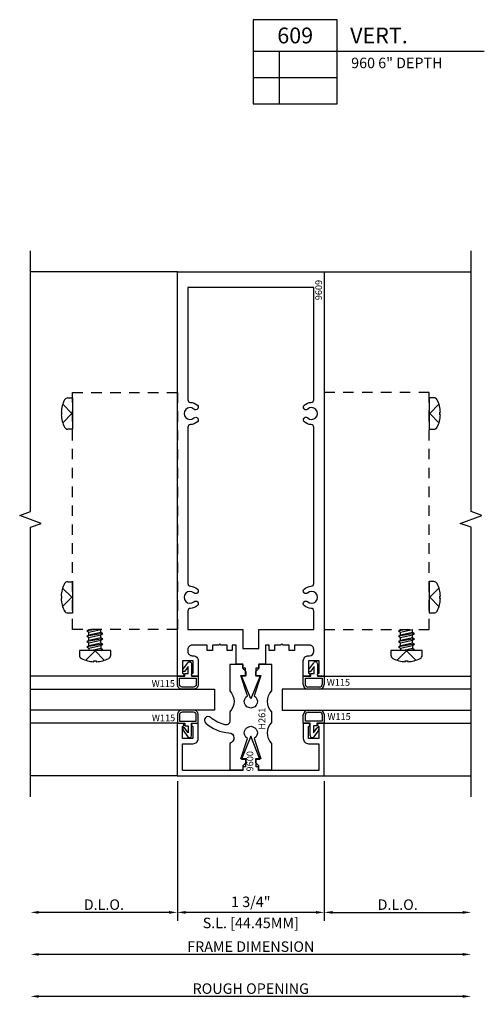
# Model space of a CAD drawing. Units: inches. Extents: x -21 to 12.7, y -12.2 to 4.7.
# Drawn here: x -15.4 to -9.8, y -8.9 to 2.9 of the extents above; entities that cross this region are included whole.
import ezdxf
from ezdxf.enums import TextEntityAlignment as Align

# ---------------------------------------------------------------- set-up
doc = ezdxf.new("R2010")
doc.units = ezdxf.units.IN
doc.header["$LTSCALE"] = 0.5
doc.header["$MEASUREMENT"] = 0
doc.linetypes.add('S960D609$0$HIDDEN', pattern=[0.375, 0.25, -0.125])
for name, color, linetype in [('S960D609$0$EFCO_0', 7, 'Continuous'), ('S960D609$0$EFCO_Detail_BreakLines', 1, 'Continuous'), ('S960D609$0$EFCO_Detail_Dim', 1, 'Continuous'), ('S960D609$0$EFCO_Detail_Steel', 1, 'S960D609$0$HIDDEN'), ('S960D609$0$EFCO_Detail_Symbols', 5, 'Continuous'), ('S960D609$0$EFCO_Detail_Symbols_Text', 3, 'Continuous'), ('S960D609$0$EFCO_Die', 7, 'Continuous'), ('S960D609$0$EFCO_Die_BackGround', 9, 'Continuous'), ('S960D609$0$EFCO_Die_Text', 6, 'Continuous'), ('S960D609$0$EFCO_Die_Vinyl', 3, 'Continuous'), ('S960D609$0$EFCO_Fasteners', 3, 'Continuous'), ('S960D609$0$EFCO_Glass', 4, 'Continuous'), ('S960D609$0$EFCO_Glazing_Gasket', 3, 'Continuous'), ('S960D609$0$EFCO_Titleblock', 5, 'Continuous')]:
    doc.layers.add(name, color=color, linetype=linetype)
doc.styles.add('S960D609$0$ROMANS', font='ROMANS.SHX')
doc.styles.add('S960D609$0$simplex', font='simplex.shx')
doc.dimstyles.new('S960D609$0$S.L.', dxfattribs={"dimtxt": 0.125, "dimasz": 0.1, "dimexe": 0.1, "dimexo": 0.0625, "dimgap": 0.03, "dimtad": 1, "dimdec": 4, "dimzin": 4, "dimdsep": 46, "dimlunit": 5, "dimtxsty": 'S960D609$0$simplex', "dimcen": 0.09, "dimclrd": 1, "dimclre": 1, "dimclrt": 3, "dimazin": 0, "dimtfac": 1, "dimtdec": 4, "dimtmove": 0, "dimatfit": 3, "dimfxl": 0, "dimfrac": 2, "dimtolj": 1, "dimtzin": 0, "dimarcsym": 0})
doc.dimstyles.new('S960D609$0$STD1', dxfattribs={"dimtxt": 0.125, "dimasz": 0.1, "dimexe": 0.1, "dimexo": 0.0625, "dimgap": 0.03, "dimtad": 1, "dimdec": 5, "dimzin": 4, "dimdsep": 46, "dimlunit": 5, "dimtxsty": 'S960D609$0$ROMANS', "dimcen": 0.09, "dimclrd": 1, "dimclre": 1, "dimclrt": 3, "dimazin": 0, "dimtfac": 1, "dimtdec": 5, "dimtmove": 0, "dimatfit": 3, "dimfxl": 0, "dimfrac": 2, "dimtolj": 1, "dimtzin": 0, "dimarcsym": 0})

# ---------------------------------------------------------------- blocks, each defined once
blk = doc.blocks.new('*D120')
at = {"layer": 'S960D609$0$EFCO_Detail_Dim', "color": 1, "lineweight": -2, "transparency": 16777216}
for p, q in [((1.75, -0.062), (1.75, -1.725)), ((1.85, -1.625), (3.4, -1.625))]:
    blk.add_line(p, q, dxfattribs=at)
at = {"layer": 'S960D609$0$EFCO_Detail_Dim', "color": 1, "transparency": 16777216}
for points in [[(1.85, -1.609), (1.85, -1.642), (1.75, -1.625)], [(3.4, -1.609), (3.4, -1.642), (3.5, -1.625)]]:
    blk.add_solid(points, dxfattribs=at)
at = {"layer": 'S960D609$0$EFCO_Detail_Dim', "color": 3, "transparency": 16777216, "insert": (2.625, -1.533), "char_height": 0.125, "attachment_point": 5, "style": 'S960D609$0$ROMANS'}
blk.add_mtext('\\A1;D.L.O.', dxfattribs=at)
blk = doc.blocks.new('*D119')
at = {"layer": 'S960D609$0$EFCO_Detail_Dim', "color": 1, "lineweight": -2, "transparency": 16777216}
blk.add_line((3.399, -2.125), (-1.65, -2.125), dxfattribs=at)
at = {"layer": 'S960D609$0$EFCO_Detail_Dim', "color": 1, "transparency": 16777216}
for points in [[(-1.65, -2.109), (-1.65, -2.142), (-1.75, -2.125)], [(3.399, -2.109), (3.399, -2.142), (3.499, -2.125)]]:
    blk.add_solid(points, dxfattribs=at)
at = {"layer": 'S960D609$0$EFCO_Detail_Dim', "color": 3, "transparency": 16777216, "insert": (0.875, -2.033), "char_height": 0.125, "attachment_point": 5, "style": 'S960D609$0$ROMANS'}
blk.add_mtext('\\A1;FRAME DIMENSION', dxfattribs=at)
blk = doc.blocks.new('*D118')
at = {"layer": 'S960D609$0$EFCO_Detail_Dim', "color": 1, "lineweight": -2, "transparency": 16777216}
for p, q in [((0, -0.062), (0, -1.725)), ((-0.1, -1.625), (-1.65, -1.625))]:
    blk.add_line(p, q, dxfattribs=at)
at = {"layer": 'S960D609$0$EFCO_Detail_Dim', "color": 1, "transparency": 16777216}
for points in [[(-1.65, -1.609), (-1.65, -1.642), (-1.75, -1.625)], [(-0.1, -1.609), (-0.1, -1.642), (0, -1.625)]]:
    blk.add_solid(points, dxfattribs=at)
at = {"layer": 'S960D609$0$EFCO_Detail_Dim', "color": 3, "transparency": 16777216, "insert": (-0.875, -1.533), "char_height": 0.125, "attachment_point": 5, "style": 'S960D609$0$ROMANS'}
blk.add_mtext('\\A1;D.L.O.', dxfattribs=at)
blk = doc.blocks.new('*D117')
at = {"layer": 'S960D609$0$EFCO_Detail_Dim', "color": 1, "lineweight": -2, "transparency": 16777216}
for p, q in [((0, -0.062), (0, -1.725)), ((1.75, -0.062), (1.75, -1.725)), ((1.65, -1.625), (0.1, -1.625))]:
    blk.add_line(p, q, dxfattribs=at)
at = {"layer": 'S960D609$0$EFCO_Detail_Dim', "color": 1, "transparency": 16777216}
for points in [[(0.1, -1.609), (0.1, -1.642), (0, -1.625)], [(1.65, -1.609), (1.65, -1.642), (1.75, -1.625)]]:
    blk.add_solid(points, dxfattribs=at)
at = {"layer": 'S960D609$0$EFCO_Detail_Dim', "color": 3, "transparency": 16777216, "char_height": 0.125, "attachment_point": 5, "style": 'S960D609$0$simplex'}
for s, insert in [('\\A1;1 3/4" ', (0.875, -1.5)), ('\\A1;S.L. [44.45MM]', (0.875, -1.751))]:
    blk.add_mtext(s, dxfattribs=dict(at, insert=insert))
blk = doc.blocks.new('S960D609$0$960_25INGLZSL1')
at = {"layer": 'S960D609$0$EFCO_Glass'}
blk.add_lwpolyline([(-0.156, 1.749), (-0.156, -0.443), (-0.406, -0.443), (-0.406, 1.749)], dxfattribs=at)
at = {"layer": 'S960D609$0$EFCO_Glazing_Gasket'}
for p, q in [((-0.563, 0), (-0.563, 1.749)), ((0, 0), (0, 1.749))]:
    blk.add_line(p, q, dxfattribs=at)
for points in [[(-0.563, 0), (-0.563, -0.09), (-0.593, -0.09), (-0.593, -0.13), (-0.678, -0.13), (-0.622, -0.091, 0.414214), (-0.618, -0.07, 0.414215), (-0.639, -0.066), (-0.722, -0.125, 0.721715), (-0.708, -0.17), (-0.563, -0.17), (-0.563, -0.25), (-0.463, -0.25, 0.414214), (-0.406, -0.194), (-0.406, -0.056, 0.414214), (-0.463, 0)], [(0, 0), (0, -0.09), (0.03, -0.09), (0.03, -0.13), (0.115, -0.13), (0.059, -0.091, -0.414214), (0.055, -0.07, -0.414215), (0.076, -0.066), (0.159, -0.125, -0.721715), (0.145, -0.17), (0, -0.17), (0, -0.25), (-0.1, -0.25, -0.414214), (-0.156, -0.194), (-0.156, -0.056, -0.414214), (-0.1, 0)], [(-0.431, -0.194), (-0.431, -0.056, 0.414214), (-0.463, -0.025), (-0.538, -0.025), (-0.538, -0.225), (-0.463, -0.225, 0.414214)], [(-0.131, -0.194), (-0.131, -0.056, -0.414214), (-0.1, -0.025), (-0.025, -0.025), (-0.025, -0.225), (-0.1, -0.225, -0.414214)]]:
    blk.add_lwpolyline(points, format="xyb", close=True, dxfattribs=at)
at = {"layer": 'S960D609$0$EFCO_Glazing_Gasket', "color": 1, "style": 'S960D609$0$simplex'}
for p in [(-0.538, 0.303), (-0.129, 0.306)]:
    blk.add_text('W115', height=0.08, rotation=270, dxfattribs=at).set_placement(p)
blk = doc.blocks.new('S960D609$0$W115MD')
at = {"layer": 'S960D609$0$EFCO_0', "color": 3, "linetype": 'Continuous'}
for p, q in [((0, -0.08), (0, 0)), ((0, 0), (0.1, 0)), ((-0.145, -0.08), (0, -0.08)), ((0.025, -0.225), (0.025, -0.025)), ((0.025, -0.025), (0.1, -0.025)), ((0.131, -0.056), (0.131, -0.194)), ((0.157, -0.056), (0.157, -0.194)), ((-0.076, -0.184), (-0.159, -0.125)), ((-0.03, -0.12), (-0.115, -0.12)), ((-0.115, -0.12), (-0.059, -0.159)), ((-0.03, -0.16), (-0.03, -0.12)), ((0, -0.16), (-0.03, -0.16)), ((0, -0.25), (0, -0.16)), ((0.1, -0.225), (0.025, -0.225)), ((0.1, -0.25), (0, -0.25))]:
    blk.add_line(p, q, dxfattribs=at)
for centre, radius, start, end in [((0.1, -0.056), 0.0562, 0, 90), ((-0.145, -0.105), 0.0251, 90.8629, 234.1371), ((0.1, -0.056), 0.0312, 0, 90), ((-0.067, -0.172), 0.015, 234.9998, 325.0002), ((-0.067, -0.172), 0.015, 324.9999, 55), ((0.1, -0.194), 0.0562, 270, 0), ((0.1, -0.194), 0.0312, 270, 0)]:
    blk.add_arc(centre, radius, start, end, dxfattribs=at)
blk = doc.blocks.new('S960D609$0$960_1_25INGLZHD')
at = {"layer": 'S960D609$0$EFCO_Glass'}
blk.add_lwpolyline([(-0.156, -1.75), (-0.156, 0.501), (-0.406, 0.501), (-0.406, -1.75)], dxfattribs=at)
at = {"layer": 'S960D609$0$EFCO_Glazing_Gasket'}
for p, q in [((-0.563, 0), (-0.563, -1.75)), ((0, 0), (0, -1.75))]:
    blk.add_line(p, q, dxfattribs=at)
blk.add_blockref('S960D609$0$W115MD', (-0.563, 0.249), dxfattribs=at)
at = {"layer": 'S960D609$0$EFCO_Glazing_Gasket', "rotation": 180}
blk.add_blockref('S960D609$0$W115MD', (0, 0), dxfattribs=at)
at = {"layer": 'S960D609$0$EFCO_Glazing_Gasket', "color": 1, "style": 'S960D609$0$simplex'}
for p in [(-0.522, -0.038), (-0.116, -0.03)]:
    blk.add_text('W115', height=0.08, rotation=270, dxfattribs=at).set_placement(p)
blk = doc.blocks.new('S960D609$0$h261')
at = {"layer": 'S960D609$0$EFCO_Die_Vinyl'}
blk.add_lwpolyline([(-0.538, -0.625, -0.473909), (-0.582, -0.571, -0.131578), (-0.495, -0.397, 1), (-0.563, -0.338, 0.166121), (-0.678, -0.615, -0.865424), (-0.804, -0.625), (-1.117, -0.625), (-1.117, -0.785), (-1.067, -0.785), (-1.032, -0.82), (-0.987, -0.82), (-0.987, -0.755), (-0.746, -0.835, -3.624074), (-0.746, -0.915), (-0.987, -0.995), (-0.987, -0.93), (-1.032, -0.93), (-1.067, -0.965), (-1.117, -0.965), (-1.117, -1.125), (-0.804, -1.125, -0.4), (-0.554, -1.125), (-0.43, -1.125, -0.4), (-0.18, -1.125), (0.133, -1.125), (0.133, -0.965), (0.083, -0.965), (0.048, -0.93), (0.003, -0.93), (0.003, -0.995), (-0.238, -0.915, -3.624069), (-0.238, -0.835), (0.003, -0.755), (0.003, -0.82), (0.048, -0.82), (0.083, -0.785), (0.133, -0.785), (0.133, -0.625), (-0.18, -0.625, -0.4), (-0.43, -0.625), (-0.538, -0.625)], format="xyb", dxfattribs=at)
at = {"layer": 'S960D609$0$EFCO_Die_Text', "style": 'S960D609$0$simplex'}
blk.add_text('H261', height=0.08, dxfattribs=at).set_placement((-0.64, -1.047))
blk = doc.blocks.new('S960D609$0$9600')
at = {"layer": 'S960D609$0$EFCO_Die', "linetype": 'Continuous'}
blk.add_lwpolyline([(-0.07, -0.194), (-0.162, -0.194), (-0.162, -0.162), (-0.207, -0.162), (-0.207, 0.557), (0.114, 0.557), (0.114, 0.432, 0.414214), (0.176, 0.37), (0.356, 0.37), (0.356, 0.432, 1), (0.32, 0.432), (0.176, 0.432), (0.176, 0.557), (0.32, 0.557, 1), (0.356, 0.557), (0.356, 0.619), (-0.269, 0.619), (-0.269, -1.131), (0.356, -1.131), (0.356, -1.069, 1), (0.32, -1.069), (0.176, -1.069), (0.176, -0.944), (0.32, -0.944, 1), (0.356, -0.944), (0.356, -0.882), (0.176, -0.882, 0.414214), (0.114, -0.944), (0.114, -1.069), (-0.207, -1.069), (-0.207, -0.35), (-0.162, -0.35), (-0.162, -0.319), (-0.07, -0.319), (-0.07, -0.366), (0.203, -0.256), (-0.07, -0.146)], format="xyb", close=True, dxfattribs=at)
at = {"layer": 'S960D609$0$EFCO_Die_Text', "ltscale": 0.5, "style": 'S960D609$0$simplex', "flags": 8}
blk.add_attdef('DIENO', text='', height=0.08, dxfattribs=at).set_placement((-0.095, -0.246), align=Align.MIDDLE_CENTER)
blk = doc.blocks.new('*D115')
at = {"layer": 'S960D609$0$EFCO_Detail_Dim', "color": 1, "lineweight": -2}
blk.add_line((3.399, -2.625), (-1.65, -2.625), dxfattribs=at)
at = {"layer": 'S960D609$0$EFCO_Detail_Dim', "color": 1}
for points in [[(-1.65, -2.609), (-1.65, -2.642), (-1.75, -2.625)], [(3.399, -2.609), (3.399, -2.642), (3.499, -2.625)]]:
    blk.add_solid(points, dxfattribs=at)
at = {"layer": 'S960D609$0$EFCO_Detail_Dim', "color": 3, "insert": (0.875, -2.533), "char_height": 0.125, "attachment_point": 5, "style": 'S960D609$0$ROMANS'}
blk.add_mtext('\\A1;ROUGH OPENING', dxfattribs=at)
blk = doc.blocks.new('S960D609$0$9606_0VLJSB')
at = {"layer": 'S960D609$0$EFCO_Detail_Steel'}
blk.add_lwpolyline([(0, 3.377), (0, 0.555), (1.25, 0.555), (1.25, 3.377), (0, 3.377)], dxfattribs=at)
at = {"layer": 'S960D609$0$EFCO_Fasteners'}
for p, q in [((0.993, 0.555), (0.883, 0.537)), ((0.907, 0.55), (0.883, 0.537)), ((0.883, 0.537), (0.907, 0.523)), ((1.074, 0.505), (0.883, 0.473)), ((0.907, 0.487), (0.883, 0.473)), ((0.883, 0.473), (0.907, 0.46)), ((0.907, 0.523), (1.05, 0.555)), ((0.907, 0.55), (0.907, 0.555)), ((0.928, 0.555), (0.907, 0.55)), ((0.907, 0.487), (0.907, 0.523)), ((1.05, 0.519), (0.907, 0.487)), ((0.907, 0.46), (1.05, 0.491)), ((1.05, 0.519), (1.05, 0.555)), ((1.05, 0.555), (1.05, 0.555)), ((1.074, 0.505), (1.05, 0.519)), ((1.05, 0.491), (1.074, 0.505)), ((1.05, 0.455), (1.05, 0.491)), ((1.074, 0.441), (0.883, 0.41)), ((0.907, 0.423), (0.883, 0.41)), ((0.883, 0.41), (0.907, 0.396)), ((1.074, 0.378), (0.883, 0.346)), ((0.907, 0.36), (0.883, 0.346)), ((0.907, 0.423), (0.907, 0.46)), ((1.05, 0.455), (0.907, 0.423)), ((0.907, 0.396), (1.05, 0.428)), ((0.907, 0.36), (0.907, 0.396)), ((1.05, 0.391), (0.907, 0.36)), ((0.907, 0.332), (1.05, 0.364)), ((1.074, 0.441), (1.05, 0.455)), ((1.05, 0.428), (1.074, 0.441)), ((1.05, 0.391), (1.05, 0.428)), ((1.074, 0.378), (1.05, 0.391)), ((1.05, 0.364), (1.074, 0.378)), ((1.05, 0.364), (1.05, 0.328)), ((0.883, 0.346), (0.907, 0.332)), ((0.907, 0.332), (0.907, 0.305)), ((1.05, 0.328), (0.947, 0.305)), ((1.074, 0.314), (1.018, 0.305)), ((1.074, 0.314), (1.05, 0.328)), ((1.058, 0.305), (1.074, 0.314))]:
    blk.add_line(p, q, dxfattribs=at)
for points in [[(1.306, 2.939, 0.281578), (1.345, 2.962, 0.108872), (1.384, 3.111), (1.376, 3.111), (1.376, 3.139), (1.384, 3.139, 0.108872), (1.345, 3.288, 0.281578), (1.306, 3.312), (1.25, 3.312), (1.25, 2.939)], [(1.306, 0.751, 0.281578), (1.345, 0.774, 0.108872), (1.384, 0.923), (1.376, 0.923), (1.376, 0.951), (1.384, 0.951, 0.108872), (1.345, 1.1, 0.281578), (1.306, 1.124), (1.25, 1.124), (1.25, 0.751)], [(0.794, 0.249, 0.281578), (0.817, 0.21, 0.108872), (0.966, 0.171), (0.966, 0.179), (0.994, 0.179), (0.994, 0.171, 0.108872), (1.143, 0.21, 0.281578), (1.167, 0.249), (1.167, 0.305), (0.794, 0.305)]]:
    blk.add_lwpolyline(points, format="xyb", close=True, dxfattribs=at)
for points in [[(1.367, 3.015), (1.257, 3.125), (1.367, 3.235)], [(1.367, 0.827), (1.257, 0.937), (1.367, 1.047)], [(0.87, 0.188), (0.98, 0.298), (1.09, 0.188)]]:
    blk.add_lwpolyline(points, dxfattribs=at)
blk = doc.blocks.new('S960D609$0$9606_0VRJSB')
at = {"layer": 'S960D609$0$EFCO_Detail_Steel'}
blk.add_lwpolyline([(0, 3.377), (0, 0.555), (-1.25, 0.555), (-1.25, 3.377), (0, 3.377)], dxfattribs=at)
at = {"layer": 'S960D609$0$EFCO_Fasteners'}
for p, q in [((-1.306, 3.312), (-1.25, 3.312)), ((-1.25, 3.312), (-1.25, 2.939)), ((-1.256, 3.125), (-1.366, 3.235)), ((-1.376, 3.139), (-1.383, 3.139)), ((-1.383, 3.111), (-1.376, 3.111)), ((-1.376, 3.111), (-1.376, 3.139)), ((-1.366, 3.015), (-1.256, 3.125)), ((-1.25, 2.939), (-1.306, 2.939)), ((-1.306, 1.123), (-1.25, 1.123)), ((-1.25, 1.123), (-1.25, 0.75)), ((-1.376, 0.951), (-1.384, 0.951)), ((-1.376, 0.923), (-1.376, 0.951)), ((-1.257, 0.937), (-1.367, 1.047)), ((-1.384, 0.923), (-1.376, 0.923)), ((-1.367, 0.827), (-1.257, 0.937)), ((-1.25, 0.75), (-1.306, 0.75)), ((-0.967, 0.555), (-1.077, 0.537)), ((-1.053, 0.55), (-1.077, 0.537)), ((-1.077, 0.537), (-1.053, 0.523)), ((-0.886, 0.505), (-1.077, 0.473)), ((-1.053, 0.487), (-1.077, 0.473)), ((-1.077, 0.473), (-1.053, 0.46)), ((-1.053, 0.55), (-1.053, 0.555)), ((-1.032, 0.555), (-1.053, 0.55)), ((-1.053, 0.523), (-0.91, 0.555)), ((-1.053, 0.487), (-1.053, 0.523)), ((-0.91, 0.519), (-1.053, 0.487)), ((-1.053, 0.46), (-0.91, 0.491)), ((-0.91, 0.555), (-0.91, 0.555)), ((-0.91, 0.519), (-0.91, 0.555)), ((-0.886, 0.505), (-0.91, 0.519)), ((-0.91, 0.491), (-0.886, 0.505)), ((-0.91, 0.455), (-0.91, 0.491)), ((-0.886, 0.441), (-1.077, 0.41)), ((-1.053, 0.423), (-1.077, 0.41)), ((-1.077, 0.41), (-1.053, 0.396)), ((-0.886, 0.378), (-1.077, 0.346)), ((-1.053, 0.36), (-1.077, 0.346)), ((-1.053, 0.423), (-1.053, 0.46)), ((-0.91, 0.455), (-1.053, 0.423)), ((-1.053, 0.396), (-0.91, 0.428)), ((-1.053, 0.36), (-1.053, 0.396)), ((-0.91, 0.391), (-1.053, 0.36)), ((-1.053, 0.332), (-0.91, 0.364)), ((-0.886, 0.441), (-0.91, 0.455)), ((-0.91, 0.428), (-0.886, 0.441)), ((-0.91, 0.391), (-0.91, 0.428)), ((-0.886, 0.378), (-0.91, 0.391)), ((-0.91, 0.364), (-0.886, 0.378)), ((-0.91, 0.364), (-0.91, 0.328)), ((-1.077, 0.346), (-1.053, 0.332)), ((-1.053, 0.332), (-1.053, 0.305)), ((-0.91, 0.328), (-1.013, 0.305)), ((-0.886, 0.314), (-0.942, 0.305)), ((-0.886, 0.314), (-0.91, 0.328)), ((-0.902, 0.305), (-0.886, 0.314))]:
    blk.add_line(p, q, dxfattribs=at)
blk.add_lwpolyline([(-1.167, 0.249, 0.281578), (-1.143, 0.21, 0.108872), (-0.994, 0.171), (-0.994, 0.179), (-0.966, 0.179), (-0.966, 0.171, 0.108872), (-0.817, 0.21, 0.281578), (-0.794, 0.249), (-0.794, 0.305), (-1.167, 0.305)], format="xyb", close=True, dxfattribs=at)
blk.add_lwpolyline([(-1.09, 0.188), (-0.98, 0.298), (-0.87, 0.188)], dxfattribs=at)
for centre, radius, start, end in [((-1.025, 3.125), 0.358, 152.9041, 177.7579), ((-1.306, 3.268), 0.0432, 90, 152.9041), ((-1.025, 3.125), 0.358, 182.2421, 207.0959), ((-1.306, 2.982), 0.0432, 207.0959, 270), ((-1.026, 0.937), 0.358, 152.9041, 177.7579), ((-1.306, 1.08), 0.0432, 90, 152.9041), ((-1.026, 0.937), 0.358, 182.2421, 207.0959), ((-1.306, 0.794), 0.0432, 207.0959, 270)]:
    blk.add_arc(centre, radius, start, end, dxfattribs=at)
blk = doc.blocks.new('S960D609$0$9609')
at = {"layer": 'S960D609$0$EFCO_Die', "linetype": 'Continuous'}
for points in [[(0.367, 0.52), (0.367, 0.593), (0.305, 0.593), (0.305, 0.655), (0.367, 0.655), (0.367, 0.7), (0.14, 0.7), (0.14, 0.781), (0.095, 0.781), (0.095, 0.813), (0.003, 0.813), (0.003, 0.765), (-0.27, 0.875), (0.003, 0.985), (0.003, 0.938), (0.095, 0.938), (0.095, 0.969), (0.14, 0.969), (0.14, 1.05), (0.367, 1.05), (0.367, 1.095), (0.305, 1.095), (0.305, 1.157), (0.367, 1.157), (0.367, 1.23), (0.382, 1.245), (0.367, 1.26), (0.367, 1.333), (0.305, 1.333), (0.305, 1.395), (0.367, 1.395), (0.367, 1.575, 0.414214), (0.317, 1.625), (0.292, 1.625, 0.414214), (0.242, 1.575), (0.242, 1.563, -0.414214), (0.18, 1.501), (0, 1.501), (0, 1.563, -0.414214), (0.018, 1.581, -0.406098), (0.036, 1.563), (0.18, 1.563), (0.18, 1.688), (0.036, 1.688, -0.406098), (0.018, 1.671, -0.414214), (0, 1.689), (0, 1.75), (4.813, 1.75), (4.813, 0), (0, 0), (0, 0.062, -0.414214), (0.018, 0.08, -0.406098), (0.036, 0.062), (0.18, 0.062), (0.18, 0.187), (0.036, 0.187, -0.406098), (0.018, 0.17, -0.414214), (0, 0.188), (0, 0.249), (0.18, 0.249, -0.414214), (0.242, 0.187), (0.242, 0.175, 0.414213), (0.292, 0.125), (0.317, 0.125, 0.414214), (0.367, 0.175), (0.367, 0.355), (0.305, 0.355), (0.305, 0.417), (0.367, 0.417), (0.367, 0.49), (0.382, 0.505)], [(4.625, 0.125), (4.625, 1.625), (3.288, 1.625, 0.403503), (3.257, 1.595, -0.175965), (3.223, 1.511, -1), (3.177, 1.553, 2.247233), (3.073, 1.553, -1), (3.027, 1.511, -0.175965), (2.993, 1.595, 0.403503), (2.962, 1.625), (1.1, 1.625, 0.403503), (1.069, 1.595, -0.175965), (1.035, 1.511, -1), (0.989, 1.553, 2.247233), (0.885, 1.553, -1), (0.839, 1.511, -0.175965), (0.805, 1.595, 0.403503), (0.774, 1.625), (0.555, 1.625), (0.555, 0.97), (0.328, 0.97), (0.328, 0.78), (0.555, 0.78), (0.555, 0.125), (0.774, 0.125, 0.403503), (0.805, 0.155, -0.175965), (0.839, 0.239, -1), (0.885, 0.197, 2.247233), (0.989, 0.197, -1), (1.035, 0.239, -0.175965), (1.069, 0.155, 0.403503), (1.1, 0.125), (2.962, 0.125, 0.403503), (2.993, 0.155, -0.175965), (3.027, 0.239, -1), (3.073, 0.197, 2.247233), (3.177, 0.197, -1), (3.223, 0.239, -0.175965), (3.257, 0.155, 0.403503), (3.288, 0.125)]]:
    blk.add_lwpolyline(points, format="xyb", close=True, dxfattribs=at)
at = {"layer": 'S960D609$0$EFCO_Die_Text', "ltscale": 0.5, "style": 'S960D609$0$simplex', "flags": 8}
blk.add_attdef('DIENO', text='', height=0.08, dxfattribs=at).set_placement((4.595, 0.066), align=Align.MIDDLE_CENTER)
blk = doc.blocks.new('S960D609$0$Detail Callout')
at = {"layer": 'S960D609$0$EFCO_Detail_Symbols'}
for p, q in [((0, 0), (0, -1)), ((1, 0), (0, 0)), ((1, -1), (1, 0)), ((0, -0.375), (1, -0.375)), ((0.313, -1), (0.313, -0.375)), ((1, -0.375), (2.753, -0.375)), ((0, -0.688), (1, -0.688)), ((0, -1), (1, -1))]:
    blk.add_line(p, q, dxfattribs=at)
at = {"layer": 'S960D609$0$EFCO_Detail_Symbols_Text', "style": 'S960D609$0$ROMANS'}
for tag, height, p in [('DETAIL', 0.188, (0.5, -0.188)), ('SIM.', 0.125, (-0.24, -0.531)), ('REF.', 0.125, (0.156, -0.531)), ('REF.', 0.125, (0.657, -0.531)), ('SIM.', 0.125, (-0.24, -0.844)), ('REF.', 0.125, (0.156, -0.844)), ('REF.', 0.125, (0.657, -0.844))]:
    blk.add_attdef(tag, text='', height=height, dxfattribs=at).set_placement(p, align=Align.MIDDLE_CENTER)
for tag, height, p in [('DES.', 0.188, (1.155, -0.188)), ('SERIES', 0.125, (1.167, -0.515))]:
    blk.add_attdef(tag, text='', height=height, dxfattribs=at).set_placement(p, align=Align.MIDDLE_LEFT)
for p in [(1.167, -0.772), (1.167, -0.965)]:
    blk.add_attdef('MISC.', p, '', height=0.125, dxfattribs=at)
blk = doc.blocks.new('S960D609')
at = {"layer": 'S960D609$0$EFCO_Detail_BreakLines'}
for points in [[(-1.749221, -0.25), (-1.749221, 2.95869), (-1.620433, 3.005565), (-1.878009, 3.099315), (-1.749221, 3.14619), (-1.749221, 6.251)], [(3.499221, -0.25), (3.499221, 2.95869), (3.370433, 3.005565), (3.628009, 3.099315), (3.499221, 3.14619), (3.499221, 6.251)]]:
    blk.add_lwpolyline(points, dxfattribs=at)
at = {"layer": 'S960D609$0$EFCO_Die_BackGround'}
for p, q in [((0, 6.001), (-1.749221, 6.001)), ((1.75, 6.001), (3.499221, 6.001)), ((0, 0), (-1.749221, 0)), ((1.75, 0), (3.499221, 0))]:
    blk.add_line(p, q, dxfattribs=at)
at = {"layer": 'S960D609$0$EFCO_Detail_Steel'}
for name, p in [('S960D609$0$9606_0VRJSB', (0, 1.188)), ('S960D609$0$9606_0VLJSB', (1.75, 1.188))]:
    blk.add_blockref(name, p, dxfattribs=at)
at = {"layer": 'S960D609$0$EFCO_Die'}
ref = blk.add_blockref('S960D609$0$9609', (1.75, 1.188), dxfattribs=dict(at, rotation=90))
ref.add_attrib('DIENO', '9609', dxfattribs={"layer": 'S960D609$0$EFCO_Die_Text', "ltscale": 0.5, "height": 0.08, "rotation": 90, "style": 'S960D609$0$simplex'}).set_placement((1.683862, 5.782528), align=Align.MIDDLE_CENTER)
ref = blk.add_blockref('S960D609$0$9600', (0.618603, 0.268597), dxfattribs=dict(at, rotation=90))
ref.add_attrib('DIENO', '9600', dxfattribs={"layer": 'S960D609$0$EFCO_Die_Text', "ltscale": 0.5, "height": 0.08, "rotation": 90, "style": 'S960D609$0$simplex'}).set_placement((0.864236, 0.173717), align=Align.MIDDLE_CENTER)
at = {"layer": 'S960D609$0$EFCO_Die_Vinyl', "rotation": 90}
blk.add_blockref('S960D609$0$h261', (0.000195, 1.190311), dxfattribs=at)
at = {"layer": 'S960D609$0$EFCO_Glass', "rotation": 90}
for name, p in [('S960D609$0$960_25INGLZSL1', (0, 1.188)), ('S960D609$0$960_1_25INGLZHD', (1.75, 1.188))]:
    blk.add_blockref(name, p, dxfattribs=at)
at = {"layer": 'S960D609$0$EFCO_Titleblock'}
blk.add_blockref('S960D609$0$Detail Callout', (0.904109, 9.001), dxfattribs=at).add_auto_attribs({'DETAIL': '609', 'DES.': 'VERT.', 'SERIES': '960 6" DEPTH'})
at = {"layer": 'S960D609$0$EFCO_Detail_Dim'}
for base, p1, text, override, picture, middle in [((-1.75, -2.1255), (3.499221, 0), 'FRAME DIMENSION', {"dimpost": '"', "dimse1": 1, "dimse2": 1}, '*D119', (0.874611, -2.033)), ((-1.75, -1.6255), (0, 0), 'D.L.O.', {"dimpost": '"', "dimse2": 1}, '*D118', (-0.875, -1.533)), ((-1.75, -2.6255), (3.499221, 0), 'ROUGH OPENING', {"dimpost": '"', "dimse1": 1, "dimse2": 1}, '*D115', (0.874611, -2.533))]:
    dim = blk.add_linear_dim(base=base, p1=p1, p2=(-1.75, 0), text=text, dimstyle='S960D609$0$STD1', override=override, dxfattribs=at)
    dim.commit()
    dim.dimension.update_dxf_attribs({"geometry": picture, "text_midpoint": middle})
dim = blk.add_linear_dim(base=(0, -1.6255), p1=(1.75, 0), p2=(0, 0), dimstyle='S960D609$0$S.L.', override={"dimpost": '" \\XS.L.'}, dxfattribs=at)
dim.commit()
dim.dimension.update_dxf_attribs({"geometry": '*D117', "text_midpoint": (0.875, -1.6255)})
dim = blk.add_linear_dim(base=(3.5, -1.6255), p1=(1.75, 0), p2=(3.5, 0), angle=180, text='D.L.O.', dimstyle='S960D609$0$STD1', override={"dimpost": '"', "dimse2": 1}, dxfattribs=at)
dim.commit()
dim.dimension.update_dxf_attribs({"geometry": '*D120', "text_midpoint": (2.625, -1.533)})

msp = doc.modelspace()

# ---------------------------------------------------------------- block references
msp.add_blockref('S960D609', (-13.488, -6.137))

doc.saveas('drawing.dxf')
